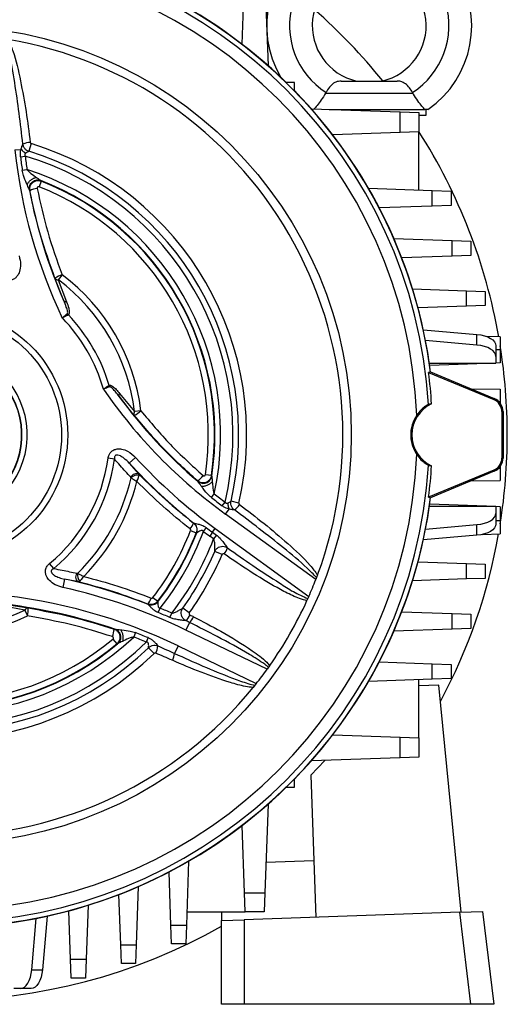
# Model space of a CAD drawing. Units: millimetres. Extents: x -925 to 599, y -599 to 599.
# Drawn here: x 14 to 99, y -130 to 43 of the extents above; entities that cross this region are included whole.
import ezdxf

# ---------------------------------------------------------------- set-up
doc = ezdxf.new("R2010")
doc.units = ezdxf.units.MM

msp = doc.modelspace()

# ---------------------------------------------------------------- linework, layer by layer
at = {"color": 7, "linetype": 'Continuous', "lineweight": 25}
for p, q in [((52.69, 38.97), (53.1, 50.81)), ((56.7, 50.81), (57.24, 35.23)), ((61.87, 32.24), (60.45, 32.24)), ((61.87, 30.82), (61.87, 32.24)), ((70.08, 32.5), (79.93, 32.5)), ((67.43, 30.48), (67.36, 30.37)), ((67.38, 30.37), (67.36, 30.37)), ((67.38, 30.37), (82.64, 30.37)), ((82.66, 30.37), (82.59, 30.48)), ((82.64, 30.37), (82.66, 30.37)), ((64.85, 27.61), (80.44, 27.07)), ((67.97, 27.5), (84.78, 27.5)), ((80.44, 23.48), (80.44, 27.07)), ((80.44, 27.07), (83.74, 26.95)), ((83.74, 26.95), (83.74, 23.59)), ((83.74, 26.5), (85.01, 26.5)), ((85.01, 26.5), (85.01, 27.5)), ((80.44, 23.48), (68.6, 23.06)), ((83.74, 23.59), (80.44, 23.48)), ((83.74, 13.37), (83.74, 23.59)), ((15.68, 21.52), (15.26, 20.16)), ((12.82, 20.4), (13.88, 20.51)), ((13.79, 19.22), (14.61, 19.32)), ((14.1, 16.84), (14.93, 16.96)), ((17.43, 14.93), (17.04, 13.93)), ((17.37, 15.03), (17.38, 15.02)), ((17.38, 15.02), (17.43, 14.93)), ((15.37, 13.35), (15.36, 13.36)), ((15.42, 13.25), (15.37, 13.35)), ((74.88, 13.68), (86.08, 13.29)), ((86.08, 10.56), (86.08, 13.29)), ((86.08, 13.29), (89.39, 13.17)), ((89.39, 13.17), (89.39, 10.67)), ((86.08, 10.56), (76.77, 10.23)), ((89.39, 10.67), (86.08, 10.56)), ((79.33, 4.85), (89.55, 4.49)), ((89.55, 1.76), (89.55, 4.49)), ((89.55, 4.49), (92.85, 4.37)), ((92.85, 4.37), (92.85, 1.87)), ((89.55, 1.76), (80.72, 1.45)), ((92.85, 1.87), (89.55, 1.76)), ((21.11, -1.5), (20.43, -2.41)), ((21.39, -6.07), (19.84, -2.09)), ((20.43, -2.41), (21.88, -6.26)), ((82.61, -3.98), (92.08, -4.31)), ((92.08, -7.04), (92.08, -4.31)), ((92.08, -4.31), (95.39, -4.43)), ((95.39, -4.43), (95.39, -6.93)), ((92.08, -7.04), (83.58, -7.34)), ((95.39, -6.93), (92.08, -7.04)), ((84.51, -11.17), (93.93, -12)), ((93.93, -13.87), (93.93, -12)), ((93.93, -13.87), (84.9, -13.08)), ((98.01, -12.42), (95.55, -12.34)), ((98.01, -12.42), (98.01, -14.71)), ((97.24, -13.97), (97.24, -15.84)), ((98.01, -14.71), (97.24, -14.71)), ((98.01, -14.71), (98.01, -17)), ((85.58, -17.03), (97.24, -17.03)), ((97.24, -17.03), (85.64, -17.43)), ((97.24, -15.84), (97.24, -17.03)), ((98.01, -17), (97.24, -17.03)), ((85.74, -18.59), (85.44, -18.69)), ((85.44, -18.69), (96.88, -23.43)), ((85.74, -18.59), (96.96, -23.24)), ((31.17, -22.35), (33.79, -25.53)), ((92.85, -21.54), (98.01, -21.63)), ((98.01, -21.63), (98.01, -23.77)), ((33.77, -26.2), (31.1, -22.87)), ((96.88, -23.43), (96.96, -23.24)), ((98.01, -23.77), (98.01, -24.07)), ((34.91, -25.39), (33.79, -25.53)), ((98.29, -25.55), (98.29, -33.71)), ((98.29, -25.55), (98.5, -25.55)), ((98.5, -25.55), (98.5, -33.71)), ((30.31, -33.9), (29.17, -33.74)), ((32.89, -34.61), (33.99, -33.6)), ((98.29, -33.71), (98.5, -33.71)), ((32.89, -34.61), (34.59, -36.55)), ((96.88, -35.82), (85.44, -40.56)), ((96.96, -36.02), (85.74, -40.66)), ((96.88, -35.82), (96.96, -36.02)), ((98.01, -35.19), (98.01, -35.48)), ((98.01, -35.48), (98.01, -37.63)), ((44.91, -37.78), (44.84, -37.69)), ((44.92, -37.8), (44.91, -37.78)), ((47.3, -36.79), (46.24, -36.63)), ((47.3, -36.79), (47.36, -36.87)), ((47.36, -36.87), (47.37, -36.89)), ((92.85, -37.72), (98.01, -37.63)), ((47.3, -40.62), (47.81, -39.97)), ((49.21, -42.09), (49.7, -41.43)), ((52.14, -41.6), (50.76, -41.28)), ((85.44, -40.56), (85.74, -40.66)), ((49.79, -43.55), (50.44, -42.67)), ((50.44, -42.67), (50.44, -42.67)), ((97.24, -42.23), (85.58, -42.23)), ((97.24, -42.23), (85.64, -41.82)), ((97.24, -42.23), (97.24, -43.41)), ((98.01, -42.25), (97.24, -42.23)), ((98.01, -42.25), (98.01, -44.71)), ((65.62, -55.05), (49.79, -43.55)), ((97.24, -43.41), (97.24, -45.29)), ((98.01, -44.71), (97.24, -44.71)), ((98.01, -44.71), (98.01, -47)), ((43.65, -46.44), (44.65, -46.82)), ((44.17, -45.11), (44.24, -45.12)), ((44.24, -45.12), (44.25, -45.13)), ((46.38, -45.92), (45.88, -46.58)), ((47.49, -46.74), (47.98, -46.07)), ((47.98, -46.07), (64.4, -58)), ((84.9, -46.18), (93.93, -45.38)), ((93.93, -47.26), (93.93, -45.38)), ((44.71, -46.84), (44.65, -46.82)), ((44.72, -46.84), (44.71, -46.84)), ((47.49, -46.74), (47, -47.41)), ((47.7, -47.91), (47, -47.41)), ((47.49, -46.74), (48.19, -47.24)), ((48.19, -47.24), (47.7, -47.91)), ((93.93, -47.26), (84.51, -48.09)), ((94.89, -47.11), (98.01, -47)), ((49.19, -50.66), (47.88, -50.1)), ((19.63, -53.11), (18.89, -52.23)), ((83.58, -51.91), (92.08, -52.21)), ((92.08, -54.94), (92.08, -52.21)), ((92.08, -52.21), (95.39, -52.33)), ((95.39, -52.33), (95.39, -54.83)), ((21.52, -54.96), (21.2, -56.42)), ((24.01, -55.45), (21.52, -54.96)), ((65.76, -54.69), (65.62, -55.05)), ((65.94, -54.22), (65.76, -54.69)), ((92.08, -54.94), (82.61, -55.27)), ((95.39, -54.83), (92.08, -54.94)), ((37.02, -58.21), (37.87, -58.86)), ((64.23, -58.39), (64.08, -58.72)), ((64.4, -58), (64.23, -58.39)), ((14.54, -60.4), (10.84, -59.74)), ((11.32, -59.4), (15.15, -60.03)), ((14.54, -60.4), (15.02, -61.42)), ((36.19, -59.39), (36.14, -59.34)), ((36.2, -59.4), (36.19, -59.39)), ((37.87, -58.86), (37.92, -58.91)), ((37.92, -58.91), (37.93, -58.92)), ((37.98, -60.83), (38.29, -60.06)), ((43.42, -60.87), (42.27, -60.04)), ((40.02, -61.7), (40.36, -60.94)), ((80.72, -60.7), (89.55, -61.01)), ((89.55, -63.74), (89.55, -61.01)), ((89.55, -61.01), (92.85, -61.13)), ((92.85, -61.13), (92.85, -63.63)), ((30.23, -63.75), (30.34, -63.75)), ((30.34, -63.75), (30.35, -63.75)), ((43.47, -62.57), (42.83, -63.91)), ((57.08, -70.79), (42.83, -63.91)), ((89.55, -63.74), (79.33, -64.1)), ((92.85, -63.63), (89.55, -63.74)), ((30.02, -65.49), (30.71, -66.31)), ((33.95, -64.35), (33.66, -65.12)), ((36.18, -65.24), (35.86, -66.01)), ((30.81, -66.31), (30.71, -66.31)), ((30.83, -66.31), (30.81, -66.31)), ((37.26, -68.01), (36.27, -67)), ((41.48, -66.7), (40.85, -68.01)), ((41.48, -66.7), (55.18, -73.31)), ((57.33, -70.45), (57.08, -70.79)), ((57.54, -70.14), (57.33, -70.45)), ((76.77, -69.49), (86.08, -69.81)), ((86.08, -72.54), (86.08, -69.81)), ((86.08, -69.81), (89.39, -69.93)), ((89.39, -69.93), (89.39, -72.43)), ((86.08, -72.54), (74.88, -72.93)), ((89.39, -72.43), (86.08, -72.54)), ((54.94, -73.61), (54.63, -73.99)), ((55.18, -73.31), (54.94, -73.61)), ((83.74, -82.85), (83.74, -72.62)), ((87.24, -73.58), (83.74, -73.7)), ((91.13, -113.47), (87.24, -73.58)), ((68.6, -82.32), (80.44, -82.73)), ((80.44, -86.32), (80.44, -82.73)), ((80.44, -82.73), (83.74, -82.85)), ((83.74, -82.85), (83.74, -86.21)), ((80.44, -86.32), (64.85, -86.87)), ((83.74, -86.21), (80.44, -86.32)), ((67.19, -86.79), (64.78, -89.37)), ((64.78, -89.37), (65.65, -114.36)), ((60.45, -91.5), (61.87, -91.5)), ((61.87, -91.5), (61.87, -90.08)), ((57.24, -94.48), (56.7, -110.06)), ((53.1, -110.06), (52.69, -98.23)), ((43.31, -104.51), (42.92, -115.71)), ((56.88, -104.66), (65.3, -104.36)), ((40.18, -115.71), (39.86, -106.4)), ((31.38, -119.17), (31.08, -110.35)), ((34.47, -108.96), (34.12, -119.17)), ((53.1, -110.06), (56.7, -110.06)), ((53.22, -113.37), (53.1, -110.06)), ((56.7, -110.06), (56.58, -113.37)), ((25.65, -112.24), (25.32, -121.71)), ((22.58, -121.71), (22.29, -113.21)), ((43, -113.37), (53.22, -113.37)), ((49.07, -113.37), (49.07, -114.93)), ((90.89, -113.47), (53.07, -114.79)), ((56.58, -113.37), (53.22, -113.37)), ((90.89, -113.47), (94.9, -113.33)), ((92.87, -129.63), (90.89, -113.47)), ((94.9, -113.33), (96.9, -129.63)), ((15.75, -123.56), (16.55, -114.53)), ((18.46, -114.13), (17.63, -123.56)), ((40.18, -115.71), (42.92, -115.71)), ((40.3, -119.01), (40.18, -115.71)), ((42.92, -115.71), (42.8, -119.01)), ((49.07, -114.93), (53.07, -114.79)), ((49.07, -129.63), (49.07, -114.93)), ((53.07, -114.79), (53.07, -129.63)), ((31.38, -119.17), (34.12, -119.17)), ((31.5, -122.48), (31.38, -119.17)), ((34.12, -119.17), (34, -122.48)), ((42.8, -119.01), (40.3, -119.01)), ((22.58, -121.71), (25.32, -121.71)), ((22.7, -125.01), (22.58, -121.71)), ((25.32, -121.71), (25.2, -125.01)), ((34, -122.48), (31.5, -122.48)), ((15.75, -123.56), (17.63, -123.56)), ((25.2, -125.01), (22.7, -125.01)), ((13.78, -126.86), (12.6, -126.86)), ((15.66, -126.86), (13.78, -126.86)), ((53.07, -129.63), (49.07, -129.63)), ((92.87, -129.63), (53.07, -129.63)), ((96.9, -129.63), (92.87, -129.63))]:
    msp.add_line(p, q, dxfattribs=at)
at = {"color": 8, "linetype": 'Continuous', "lineweight": 25}
for p, q in [((97.76, -23.77), (98.01, -23.77)), ((97.76, -35.49), (98.01, -35.48))]:
    msp.add_line(p, q, dxfattribs=at)
at = {"color": 7, "linetype": 'Continuous', "lineweight": 25, "flags": 128}
for points in [[(93.93, -12), (94.61, -12.09), (95.24, -12.24), (95.81, -12.44), (96.3, -12.68), (96.7, -12.97), (97, -13.28), (97.18, -13.62), (97.24, -13.97)], [(97.24, -15.84), (97.18, -15.5), (97, -15.16), (96.7, -14.84), (96.3, -14.56), (95.81, -14.31), (95.24, -14.11), (94.61, -13.96), (93.93, -13.87)], [(33.13, -37.08), (33.26, -36.88), (33.44, -36.7), (33.64, -36.56), (33.85, -36.46), (34.06, -36.4), (34.27, -36.4), (34.45, -36.45), (34.59, -36.55)], [(93.93, -45.38), (94.61, -45.29), (95.24, -45.14), (95.81, -44.94), (96.3, -44.7), (96.7, -44.41), (97, -44.09), (97.18, -43.76), (97.24, -43.41)], [(97.24, -45.29), (97.18, -45.63), (97, -45.97), (96.7, -46.29), (96.3, -46.57), (95.81, -46.82), (95.24, -47.02), (94.61, -47.16), (93.93, -47.26)], [(24.01, -55.45), (23.85, -55.38), (23.72, -55.25), (23.61, -55.07), (23.55, -54.86), (23.53, -54.63), (23.55, -54.39), (23.61, -54.15), (23.71, -53.93)], [(13.78, -126.86), (14.13, -126.8), (14.47, -126.62), (14.78, -126.33), (15.07, -125.93), (15.32, -125.44), (15.52, -124.86), (15.66, -124.23), (15.75, -123.56)], [(17.63, -123.56), (17.54, -124.23), (17.39, -124.86), (17.19, -125.44), (16.94, -125.93), (16.66, -126.33), (16.34, -126.62), (16.01, -126.8), (15.66, -126.86)]]:
    msp.add_lwpolyline(points, dxfattribs=at)
at = {"color": 7, "linetype": 'Continuous', "lineweight": 25}
for radius in [71.86, 22.08, 21]:
    msp.add_circle((0, -29.63), radius, dxfattribs=at)
for centre, radius, start, end in [((75.01, 42.25), 18, 304.9708, 210.4633), ((0, -29.63), 85.6, 3.5893, 86.4107), ((0, -29.63), 86.5, 45.6663, 82.686), ((0, -29.63), 86.47, 7.324, 82.676), ((75.01, 42.25), 14, 302.7683, 237.2317), ((0, -29.63), 83.42, 2.3746, 87.6254), ((75.01, 42.25), 10, 282.8386, 257.1614), ((0, -29.63), 99.25, 38.7802, 48.7798), ((0, -29.63), 70.38, 339.5436, 80.4759), ((0, -29.63), 86.5, 7.314, 44.3337), ((0, -29.63), 99.25, 9.9869, 32.4631), ((15.6, 18.37), 3.36, 91.6501, 114.2982), ((0, -29.63), 53.49, 347.0682, 72.9585), ((103.02, 29.88), 90.7, 186, 205.46), ((103.02, 29.88), 89.87, 186.812, 188.348), ((15.9, 22.19), 2.62, 219.7944, 243.1891), ((103.02, 29.88), 89.04, 186.812, 188.348), ((0, -29.63), 51.08, 346.6462, 73.3809), ((0, -29.63), 52.08, 347.0682, 72.9585), ((0, -29.63), 48.92, 347.7923, 72.2349), ((16.85, 13.61), 1.5, 69.1928, 190.114), ((0, -29.63), 46.77, 351.3937, 68.6334), ((0, -29.63), 47.92, 351.2857, 68.7415), ((0, -29.63), 47.84, 351.3937, 68.6334), ((103.02, 29.88), 89.2, 190.6837, 203.7681), ((17, 10.4), 3.26, 95.0823, 118.9965), ((22.69, -6.59), 5.33, 107.2678, 122.3532), ((0, -29.63), 35.17, 6.9169, 53.1102), ((20.41, -1.73), 0.671, 211.7657, 271.7424), ((0, -29.63), 34.04, 6.9169, 53.1102), ((21.8, -5.73), 0.534, 218.655, 277.7461), ((23.45, -7.51), 1.64, 209.0505, 219.7087), ((0, -29.63), 30.61, 16.5088, 43.5183), ((0, -29.63), 29.46, 15.8647, 44.1624), ((0, -29.63), 14.97, 270, 74.5075), ((0, -29.63), 99.25, 0, 9.0536), ((0, -29.63), 14, 106.6015, 73.3985), ((0, -29.63), 86.13, 3.6166, 7.2932), ((103.02, 29.88), 90.7, 214.5671, 234.0657), ((30.88, -20.36), 1.64, 200.3184, 210.9767), ((31.59, -22.68), 0.534, 142.281, 201.3721), ((103.02, 29.88), 89.2, 216.259, 229.3434), ((88.5, -29.63), 6, 115.0394, 244.9606), ((96, -25.55), 2.29, 0, 67.5), ((96, -25.55), 2.5, 0, 67.5), ((34.36, -25.88), 0.671, 148.2848, 208.2614), ((31.29, -21.48), 5.33, 297.6739, 312.7593), ((0, -29.63), 99.25, 350.9464, 0), ((0, -29.63), 83.42, 272.3746, 357.6254), ((0, -29.63), 29.46, 309.8941, 351.9748), ((0, -29.63), 30.61, 309.8941, 351.9748), ((103.26, 30.02), 94.05, 222.5686, 234), ((96, -33.71), 2.29, 292.5, 0), ((96, -33.71), 2.5, 292.5, 0), ((0, -29.63), 85.6, 273.5893, 356.4107), ((103.26, 30.02), 95.55, 222.5686, 231.8567), ((0, -29.63), 86.13, 352.7068, 356.3834), ((0, -29.63), 34.04, 314.4259, 347.1874), ((0, -29.63), 35.17, 315.0381, 346.5581), ((34.27, -38.27), 1.54, 77.5208, 134.7856), ((43.17, -34.9), 3.26, 301.0306, 324.9449), ((45.87, -36.63), 1.5, 229.9131, 350.8343), ((0, -29.63), 86.47, 277.324, 352.676), ((103.02, 29.88), 89.87, 231.6791, 233.2151), ((103.02, 29.88), 89.04, 231.6791, 233.2151), ((0, -29.63), 86.5, 315.6663, 352.686), ((49.37, -40.09), 3.36, 305.7056, 328.3496), ((0, -29.63), 46.77, 322.3329, 338.9347), ((0, -29.63), 48.92, 321.521, 339.7178), ((41.73, -44.38), 2.55, 315.9928, 343.4314), ((43.31, -46.3), 1.5, 338.935, 51.6172), ((43.31, -46.31), 1.51, 339.1952, 51.5239), ((103.26, 30.02), 95.71, 233.1689, 234), ((103.26, 30.02), 94.88, 233.1689, 234), ((0, -29.63), 47.84, 322.3329, 338.9347), ((0, -29.63), 47.92, 322.3186, 338.948), ((0, -29.63), 51.08, 322.1882, 339.0232), ((0, -29.63), 99.25, 331.8592, 349.9142), ((0, -29.63), 52.08, 324.2653, 336.8497), ((47.31, -48.66), 2.93, 320.0594, 343.9715), ((0, -29.63), 53.49, 324.2653, 336.8497), ((0, -152.67), 100.05, 68.7916, 77.5774), ((25.31, -54.3), 1.53, 166.0743, 223.4745), ((0, -29.63), 70.38, 336.2229, 338.8213), ((0, -152.67), 98.55, 64.2417, 77.5774), ((0, -152.67), 95.45, 64.2417, 84.5466), ((34.28, -57.61), 2.55, 317.165, 344.6757), ((0, -29.63), 70.38, 324.851, 335.5783), ((0, -29.63), 34.04, 244.7123, 295.2877), ((0, -152.67), 93.95, 71.1621, 83.0805), ((15.16, -60.74), 0.708, 90.8021, 151.2177), ((10.17, -60.28), 4.98, 346.7166, 2.8183), ((36.73, -57.99), 1.5, 249.0326, 322.3275), ((36.74, -57.99), 1.51, 249.1281, 322.0669), ((0, -152.67), 100.21, 66.251, 67.5341), ((0, -29.63), 35.17, 244.7123, 295.2877), ((0, -152.67), 99.38, 66.251, 67.5341), ((40.78, -60.18), 2.93, 314.5562, 338.6613), ((41.26, -60.36), 3.13, 314.9381, 337.3865), ((27, -63.73), 3.22, 335.5173, 359.6408), ((29.84, -65.17), 1.5, 310.4791, 70.605), ((0, -29.63), 48.92, 226.5261, 313.4739), ((0, -29.63), 46.77, 230.064, 309.936), ((0, -152.67), 93.79, 67.5194, 68.9711), ((0, -152.67), 94.62, 67.5194, 68.9711), ((0, -29.63), 52.08, 225.8571, 314.1429), ((0, -29.63), 51.08, 225.4093, 314.5907), ((0, -29.63), 47.92, 229.9583, 310.0417), ((0, -29.63), 47.84, 230.064, 309.936), ((34.59, -66.39), 3.33, 331.843, 354.6417), ((0, -29.63), 53.49, 225.8571, 314.1429), ((36.69, -67.31), 4.22, 332.9675, 350.3616), ((0, -29.63), 70.38, 321.6291, 324.2057), ((0, -29.63), 70.38, 219.0807, 320.9193), ((0, -29.63), 86.5, 277.314, 314.3337), ((0, -29.63), 99.25, 240.3693, 299.6307)]:
    msp.add_arc(centre, radius, start, end, dxfattribs=at)
at = {"color": 8, "linetype": 'Continuous', "lineweight": 25}
msp.add_arc((0, -29.63), 14.05, 270, 73.3728, dxfattribs=at)
at = {"color": 7, "linetype": 'Continuous', "lineweight": 25}
for points, knots in [([(14.21, 21.43), (14, 23.24), (13.58, 26.84), (12.78, 32.23), (12.09, 36.6), (11.37, 39.1), (11.15, 39.86)], [0, 0, 0, 0, 0.291629, 0.582515, 0.873777, 1, 1, 1, 1]), ([(11.64, 39.78), (11.92, 39.13), (12.9, 36.8), (13.81, 32.52), (14.81, 27.16), (15.27, 23.53), (15.5, 21.73)], [0, 0, 0, 0, 0.113926, 0.408393, 0.70508, 1, 1, 1, 1]), ([(70.08, 32.5), (69.77, 32.47), (69.15, 32.4), (68.35, 31.84), (67.77, 31.14), (67.51, 30.64), (67.43, 30.48)], [0, 0, 0, 0, 0.284662, 0.568419, 0.862638, 1, 1, 1, 1]), ([(82.59, 30.48), (82.43, 30.77), (82.09, 31.38), (81.38, 32.07), (80.65, 32.45), (80.14, 32.49), (79.93, 32.5)], [0, 0, 0, 0, 0.250884, 0.533278, 0.817672, 1, 1, 1, 1]), ([(67.36, 30.37), (67.1, 29.96), (66.57, 29.13), (65.83, 28.17), (65.42, 27.69), (65.26, 27.53), (65.24, 27.5)], [0, 0, 0, 0, 0.314922, 0.629718, 0.947444, 1, 1, 1, 1]), ([(84.78, 27.5), (84.62, 27.68), (84.31, 28.02), (83.56, 28.98), (82.99, 29.83), (82.69, 30.31), (82.66, 30.37)], [0, 0, 0, 0, 0.3196308, 0.6392939, 0.9577388, 1, 1, 1, 1]), ([(85.33, 27.5), (85.29, 27.5), (85.23, 27.5), (84.92, 27.5), (84.78, 27.5)], [0, 0, 0, 0, 0.546298, 1, 1, 1, 1]), ([(13.88, 20.51), (13.94, 20.7), (14.03, 20.98), (14.13, 21.24), (14.19, 21.37), (14.2, 21.41), (14.21, 21.43)], [0, 0, 0, 0, 0.445974, 0.702147, 0.818995, 1, 1, 1, 1]), ([(15.26, 20.16), (15.11, 20.23), (14.79, 20.36), (14.44, 20.74), (14.26, 21.12), (14.22, 21.36), (14.21, 21.43)], [0, 0, 0, 0, 0.291026, 0.582017, 0.873185, 1, 1, 1, 1]), ([(15.5, 21.73), (15.5, 21.72), (15.51, 21.68), (15.54, 21.61), (15.6, 21.55), (15.65, 21.53), (15.68, 21.52)], [0, 0, 0, 0, 0.126556, 0.417476, 0.708636, 1, 1, 1, 1]), ([(13.79, 19.22), (13.78, 19.3), (13.76, 19.53), (13.76, 19.94), (13.83, 20.3), (13.87, 20.48), (13.88, 20.51)], [0, 0, 0, 0, 0.1728674, 0.534889, 0.9210986, 1, 1, 1, 1]), ([(14.71, 19.85), (14.7, 19.84), (14.66, 19.8), (14.6, 19.73), (14.55, 19.63), (14.53, 19.53), (14.56, 19.42), (14.59, 19.36), (14.61, 19.32)], [0, 0, 0, 0, 0.092965, 0.308642, 0.484272, 0.65008, 0.817163, 1, 1, 1, 1]), ([(15.26, 20.16), (15.25, 20.16), (15.2, 20.13), (14.99, 20.05), (14.81, 19.92), (14.71, 19.85)], [0, 0, 0, 0, 0.206199, 0.594918, 1, 1, 1, 1]), ([(14.95, 14.31), (14.92, 14.38), (14.7, 14.89), (14.35, 15.72), (14.17, 16.53), (14.1, 16.84)], [0, 0, 0, 0, 0.084925, 0.648708, 1, 1, 1, 1]), ([(14.93, 16.96), (15.07, 16.8), (15.51, 16.31), (16.12, 15.92), (16.52, 15.63), (16.57, 15.59)], [0, 0, 0, 0, 0.29916, 0.903633, 1, 1, 1, 1]), ([(16.57, 15.59), (16.7, 15.5), (16.92, 15.35), (17.16, 15.18), (17.29, 15.09), (17.35, 15.05), (17.37, 15.04), (17.37, 15.03)], [0, 0, 0, 0, 0.436044, 0.713261, 0.860526, 0.934483, 1, 1, 1, 1]), ([(15.36, 13.36), (15.35, 13.38), (15.33, 13.43), (15.26, 13.59), (15.13, 13.88), (15.02, 14.15), (14.95, 14.31)], [0, 0, 0, 0, 0.131838, 0.277194, 0.553716, 1, 1, 1, 1]), ([(15.42, 13.25), (15.41, 13.32), (15.37, 13.56), (15.43, 13.97), (15.66, 14.42), (16.01, 14.77), (16.46, 14.99), (16.96, 15.06), (17.27, 14.97), (17.43, 14.93)], [0, 0, 0, 0, 0.066666, 0.227096, 0.383954, 0.538079, 0.69137, 0.845799, 1, 1, 1, 1]), ([(17.04, 13.93), (17.01, 13.94), (16.96, 13.95), (16.88, 13.94), (16.8, 13.9), (16.74, 13.84), (16.71, 13.77), (16.7, 13.7), (16.71, 13.66), (16.71, 13.64)], [0, 0, 0, 0, 0.15269, 0.305295, 0.457338, 0.611406, 0.769573, 0.932308, 1, 1, 1, 1]), ([(19.84, -2.09), (18.93, 0.41), (17.12, 5.43), (15.99, 10.64), (15.42, 13.25)], [0, 0, 0, 0, 0.497905, 1, 1, 1, 1]), ([(16.71, 13.64), (17.27, 11.09), (18.4, 5.95), (20.2, 0.99), (21.11, -1.5)], [0, 0, 0, 0, 0.497922, 1, 1, 1, 1]), ([(13.54, 1.8), (13.66, 1.3), (13.87, 0.39), (13.71, -0.84), (13.32, -1.66), (12.85, -2.16), (12.3, -2.44), (11.65, -2.51), (11.22, -2.37), (11.01, -2.31)], [0, 0, 0, 0, 0.250378, 0.455593, 0.594937, 0.686781, 0.783362, 0.892068, 1, 1, 1, 1]), ([(22.02, -8.3), (22.04, -8.28), (22.06, -8.26), (22.08, -8.14), (22.04, -7.79), (21.8, -7.07), (21.54, -6.44), (21.39, -6.07)], [0, 0, 0, 0, 0.037169, 0.061706, 0.169736, 0.507081, 1, 1, 1, 1]), ([(21.88, -6.26), (22.02, -6.63), (22.26, -7.27), (22.39, -8.01), (22.33, -8.41), (22.23, -8.51), (22.19, -8.55)], [0, 0, 0, 0, 0.450593, 0.783468, 0.910911, 1, 1, 1, 1]), ([(21.13, -9.1), (21.13, -9.1), (21.21, -9.03), (21.41, -8.85), (21.74, -8.56), (21.93, -8.39), (22.02, -8.3)], [0, 0, 0, 0, 0.007719, 0.227183, 0.615184, 1, 1, 1, 1]), ([(22.19, -8.55), (22.08, -8.61), (21.85, -8.73), (21.47, -8.93), (21.23, -9.06), (21.13, -9.1), (21.13, -9.1)], [0, 0, 0, 0, 0.384669, 0.772628, 0.992272, 1, 1, 1, 1]), ([(28.33, -21.57), (28.34, -21.57), (28.42, -21.52), (28.66, -21.37), (29.02, -21.14), (29.24, -21), (29.34, -20.93)], [0, 0, 0, 0, 0.007728, 0.227372, 0.615331, 1, 1, 1, 1]), ([(29.48, -21.2), (29.35, -21.24), (29.11, -21.32), (28.7, -21.46), (28.44, -21.54), (28.34, -21.57), (28.33, -21.57)], [0, 0, 0, 0, 0.384816, 0.772817, 0.992281, 1, 1, 1, 1]), ([(29.34, -20.93), (29.39, -20.92), (29.5, -20.88), (29.73, -20.95), (30.11, -21.18), (30.61, -21.66), (30.98, -22.12), (31.17, -22.35)], [0, 0, 0, 0, 0.071923, 0.18793, 0.328916, 0.656548, 1, 1, 1, 1]), ([(31.1, -22.87), (30.91, -22.62), (30.55, -22.15), (30.09, -21.62), (29.76, -21.32), (29.6, -21.21), (29.51, -21.2), (29.48, -21.2), (29.48, -21.2)], [0, 0, 0, 0, 0.37779, 0.72197, 0.85625, 0.951111, 0.987005, 1, 1, 1, 1]), ([(85.96, -24.19), (85.88, -24.2), (85.7, -24.22), (85.52, -24.25), (85.43, -24.27)], [0, 0, 0, 0, 0.48399, 1, 1, 1, 1]), ([(34.91, -25.39), (36.6, -27.4), (39.99, -31.45), (43.88, -34.99), (45.83, -36.77)], [0, 0, 0, 0, 0.497892, 1, 1, 1, 1]), ([(85.43, -24.27), (85.39, -24.29), (85.3, -24.33), (84.77, -24.67), (84.05, -25.25), (83.59, -25.86), (83.35, -26.17)], [0, 0, 0, 0, 0.247617, 0.495458, 0.738947, 1, 1, 1, 1]), ([(44.84, -37.69), (42.88, -35.91), (38.94, -32.33), (35.5, -28.25), (33.77, -26.2)], [0, 0, 0, 0, 0.497941, 1, 1, 1, 1]), ([(83.35, -26.17), (83.04, -26.72), (82.43, -27.82), (82.2, -29.75), (82.5, -31.59), (83.07, -32.6), (83.35, -33.08)], [0, 0, 0, 0, 0.2598089, 0.5203612, 0.7686378, 1, 1, 1, 1]), ([(29.17, -33.74), (29.21, -33.53), (29.3, -33.14), (29.63, -32.62), (30.13, -32.25), (30.8, -32.06), (31.65, -32.11), (32.83, -32.54), (33.55, -33.19), (33.99, -33.6)], [0, 0, 0, 0, 0.103277, 0.194522, 0.296606, 0.398153, 0.529648, 0.70766, 1, 1, 1, 1]), ([(32.89, -34.61), (32.59, -34.3), (32.11, -33.82), (31.41, -33.36), (30.96, -33.18), (30.7, -33.16), (30.56, -33.19), (30.47, -33.23), (30.41, -33.29), (30.35, -33.37), (30.32, -33.46), (30.28, -33.65), (30.29, -33.79), (30.31, -33.9)], [0, 0, 0, 0, 0.3635694, 0.5677137, 0.6965801, 0.766239, 0.7754827, 0.8065727, 0.8378149, 0.841883, 0.8866142, 0.9077403, 1, 1, 1, 1]), ([(33.13, -37.08), (32.51, -36.4), (31.57, -35.37), (30.63, -34.28), (30.31, -33.9)], [0, 0, 0, 0, 0.655912, 1, 1, 1, 1]), ([(83.35, -33.08), (83.59, -33.4), (84.09, -34.05), (84.83, -34.63), (85.32, -34.94), (85.4, -34.97), (85.43, -34.99)], [0, 0, 0, 0, 0.267714, 0.53679, 0.782707, 1, 1, 1, 1]), ([(85.43, -34.99), (85.52, -35), (85.7, -35.03), (85.87, -35.05), (85.96, -35.06)], [0, 0, 0, 0, 0.5047463, 1, 1, 1, 1]), ([(33.19, -37.17), (33.19, -37.17), (33.17, -37.13), (33.15, -37.1), (33.13, -37.08)], [0, 0, 0, 0, 0.159274, 1, 1, 1, 1]), ([(33.19, -37.17), (33.28, -37.23), (33.43, -37.31), (33.73, -37.5), (33.98, -37.66), (34.15, -37.77), (34.2, -37.8), (34.2, -37.8)], [0, 0, 0, 0, 0.315223, 0.545511, 0.853267, 0.994457, 1, 1, 1, 1]), ([(34.2, -37.8), (34.21, -37.8), (34.23, -37.74), (34.32, -37.56), (34.43, -37.29), (34.54, -36.99), (34.58, -36.85), (34.61, -36.76)], [0, 0, 0, 0, 0.005536, 0.146668, 0.454119, 0.684754, 1, 1, 1, 1]), ([(43.56, -46.15), (41.94, -44.84), (38.69, -42.21), (35.7, -39.27), (34.2, -37.8)], [0, 0, 0, 0, 0.498931, 1, 1, 1, 1]), ([(34.61, -36.76), (34.61, -36.75), (34.63, -36.65), (34.61, -36.6), (34.59, -36.55)], [0, 0, 0, 0, 0.155885, 1, 1, 1, 1]), ([(34.59, -36.55), (36.12, -38.05), (39.17, -41.07), (42.5, -43.76), (44.17, -45.11)], [0, 0, 0, 0, 0.498859, 1, 1, 1, 1]), ([(47.3, -36.79), (47.3, -36.82), (47.26, -37.02), (47.11, -37.37), (46.78, -37.75), (46.32, -38), (45.8, -38.08), (45.27, -37.99), (44.99, -37.79), (44.84, -37.69)], [0, 0, 0, 0, 0.035486, 0.189907, 0.347407, 0.508702, 0.672679, 0.836653, 1, 1, 1, 1]), ([(45.53, -38.63), (45.42, -38.49), (45.25, -38.25), (45.06, -38), (44.96, -37.86), (44.93, -37.81), (44.92, -37.8)], [0, 0, 0, 0, 0.446281, 0.721664, 0.869431, 1, 1, 1, 1]), ([(45.83, -36.77), (45.85, -36.79), (45.9, -36.82), (45.99, -36.84), (46.08, -36.83), (46.16, -36.79), (46.21, -36.72), (46.24, -36.67), (46.24, -36.63), (46.24, -36.63)], [0, 0, 0, 0, 0.165848, 0.331648, 0.496049, 0.656329, 0.812028, 0.964785, 1, 1, 1, 1]), ([(47.37, -36.89), (47.37, -36.9), (47.37, -36.95), (47.39, -37.12), (47.41, -37.44), (47.44, -37.7), (47.45, -37.86)], [0, 0, 0, 0, 0.065567, 0.286035, 0.563526, 1, 1, 1, 1]), ([(47.45, -37.86), (47.47, -38.03), (47.53, -38.62), (47.57, -39.35), (47.77, -39.86), (47.81, -39.97)], [0, 0, 0, 0, 0.241388, 0.839945, 1, 1, 1, 1]), ([(47.3, -40.62), (47.16, -40.5), (46.62, -40.04), (46.06, -39.33), (45.64, -38.78), (45.53, -38.63)], [0, 0, 0, 0, 0.201561, 0.785822, 1, 1, 1, 1]), ([(49.7, -41.43), (49.73, -41.46), (49.77, -41.54), (49.88, -41.62), (49.99, -41.64), (50.12, -41.63), (50.2, -41.61), (50.25, -41.59)], [0, 0, 0, 0, 0.205131, 0.392249, 0.575473, 0.735093, 1, 1, 1, 1]), ([(50.25, -41.59), (50.32, -41.55), (50.49, -41.47), (50.66, -41.35), (50.74, -41.3), (50.75, -41.28), (50.76, -41.28)], [0, 0, 0, 0, 0.302862, 0.678396, 0.945888, 1, 1, 1, 1]), ([(51.33, -42.82), (51.27, -42.78), (51.09, -42.63), (50.85, -42.28), (50.69, -41.79), (50.74, -41.45), (50.76, -41.28)], [0, 0, 0, 0, 0.12647, 0.417753, 0.708858, 1, 1, 1, 1]), ([(50.44, -42.67), (50.34, -42.64), (50.09, -42.57), (49.66, -42.4), (49.36, -42.2), (49.21, -42.09)], [0, 0, 0, 0, 0.231298, 0.595384, 1, 1, 1, 1]), ([(50.44, -42.67), (50.38, -42.5), (50.28, -42.23), (50.24, -41.85), (50.25, -41.66), (50.25, -41.59)], [0, 0, 0, 0, 0.498978, 0.816404, 1, 1, 1, 1]), ([(51.33, -42.82), (51.3, -42.82), (51.26, -42.82), (51.1, -42.8), (50.84, -42.76), (50.57, -42.7), (50.44, -42.67), (50.44, -42.67)], [0, 0, 0, 0, 0.215041, 0.291108, 0.661736, 0.999956, 1, 1, 1, 1]), ([(65.76, -54.69), (65.21, -54.13), (63.41, -52.25), (59.97, -49.47), (55.7, -46.08), (52.79, -43.91), (51.33, -42.82)], [0, 0, 0, 0, 0.126386, 0.41707, 0.708426, 1, 1, 1, 1]), ([(52.14, -41.6), (52.13, -41.63), (52.13, -41.68), (52.15, -41.77), (52.19, -41.82), (52.22, -41.85), (52.23, -41.86)], [0, 0, 0, 0, 0.291478, 0.582754, 0.873788, 1, 1, 1, 1]), ([(52.23, -41.86), (53.68, -42.96), (56.57, -45.16), (60.73, -48.71), (63.98, -51.64), (65.51, -53.66), (65.94, -54.22)], [0, 0, 0, 0, 0.294868, 0.589765, 0.885914, 1, 1, 1, 1]), ([(43.65, -46.44), (43.65, -46.41), (43.67, -46.36), (43.66, -46.27), (43.62, -46.2), (43.58, -46.17), (43.56, -46.15)], [0, 0, 0, 0, 0.257993, 0.515703, 0.775682, 1, 1, 1, 1]), ([(44.17, -45.11), (44.28, -45.2), (44.5, -45.41), (44.71, -45.85), (44.78, -46.34), (44.69, -46.66), (44.65, -46.82)], [0, 0, 0, 0, 0.222269, 0.48147, 0.740104, 1, 1, 1, 1]), ([(44.25, -45.13), (44.26, -45.13), (44.29, -45.13), (44.41, -45.16), (44.65, -45.2), (45.02, -45.28), (45.52, -45.44), (45.99, -45.65), (46.25, -45.83), (46.38, -45.92)], [0, 0, 0, 0, 0.044095, 0.18025, 0.22788, 0.429709, 0.661216, 0.823422, 1, 1, 1, 1]), ([(45.88, -46.58), (45.86, -46.55), (45.82, -46.5), (45.73, -46.44), (45.63, -46.42), (45.44, -46.43), (45.19, -46.55), (44.95, -46.69), (44.81, -46.78), (44.74, -46.83), (44.73, -46.84), (44.72, -46.84)], [0, 0, 0, 0, 0.064424, 0.124123, 0.186336, 0.243871, 0.468942, 0.708609, 0.838167, 0.943266, 1, 1, 1, 1]), ([(47.88, -50.1), (47.88, -50.08), (47.89, -50.04), (47.89, -49.88), (47.9, -49.53), (47.89, -48.94), (47.89, -48.34), (47.74, -48.01), (47.7, -47.91)], [0, 0, 0, 0, 0.060217, 0.118097, 0.276025, 0.567946, 0.873306, 1, 1, 1, 1]), ([(48.19, -47.24), (48.34, -47.36), (48.76, -47.7), (49.29, -48.34), (49.74, -48.94), (50, -49.29), (50.1, -49.43), (50.12, -49.46), (50.13, -49.47)], [0, 0, 0, 0, 0.175383, 0.491591, 0.757266, 0.898404, 0.971345, 1, 1, 1, 1]), ([(47.88, -50.1), (47.97, -49.95), (48.14, -49.66), (48.56, -49.35), (49.05, -49.19), (49.56, -49.2), (49.92, -49.34), (50.09, -49.45), (50.13, -49.47)], [0, 0, 0, 0, 0.191407, 0.382915, 0.574627, 0.765277, 0.954251, 1, 1, 1, 1]), ([(50.13, -49.47), (51.61, -50.52), (54.62, -52.66), (58.52, -55.15), (61.66, -57.23), (63.37, -58), (64.23, -58.39)], [0, 0, 0, 0, 0.325966, 0.662039, 0.831468, 1, 1, 1, 1]), ([(49.56, -50.55), (49.55, -50.54), (49.52, -50.52), (49.46, -50.5), (49.38, -50.5), (49.3, -50.53), (49.23, -50.58), (49.2, -50.63), (49.19, -50.66)], [0, 0, 0, 0, 0.045493, 0.2334, 0.4234, 0.615233, 0.807553, 1, 1, 1, 1]), ([(64.08, -58.72), (63.98, -58.7), (62.99, -58.5), (61.21, -57.76), (58, -56.02), (54.07, -53.66), (51.05, -51.58), (49.56, -50.55)], [0, 0, 0, 0, 0.01895, 0.180064, 0.342199, 0.674401, 1, 1, 1, 1]), ([(21.2, -56.42), (20.75, -56.29), (19.89, -56.03), (18.92, -55.32), (18.37, -54.57), (18.16, -53.91), (18.17, -53.29), (18.42, -52.69), (18.74, -52.38), (18.89, -52.23)], [0, 0, 0, 0, 0.232302, 0.443682, 0.588854, 0.684155, 0.782391, 0.891552, 1, 1, 1, 1]), ([(19.63, -53.11), (19.53, -53.16), (19.38, -53.23), (19.24, -53.39), (19.19, -53.51), (19.18, -53.64), (19.23, -53.82), (19.41, -54.07), (19.86, -54.4), (20.59, -54.73), (21.2, -54.88), (21.52, -54.96)], [0, 0, 0, 0, 0.09458, 0.13522, 0.170694, 0.202123, 0.23668, 0.314301, 0.460943, 0.709411, 1, 1, 1, 1]), ([(19.63, -53.11), (20.12, -53.2), (21.51, -53.46), (22.85, -53.75), (23.71, -53.93)], [0, 0, 0, 0, 0.3561609, 1, 1, 1, 1]), ([(23.71, -53.93), (23.72, -53.93), (23.75, -53.94), (23.79, -53.94), (23.82, -53.93)], [0, 0, 0, 0, 0.1812096, 1, 1, 1, 1]), ([(23.82, -53.93), (23.91, -53.98), (24.07, -54.07), (24.38, -54.23), (24.64, -54.36), (24.82, -54.45), (24.88, -54.48), (24.88, -54.48)], [0, 0, 0, 0, 0.320382, 0.547268, 0.851436, 0.994448, 1, 1, 1, 1]), ([(24.2, -55.35), (24.26, -55.29), (24.36, -55.18), (24.56, -54.93), (24.73, -54.7), (24.85, -54.53), (24.88, -54.48), (24.88, -54.48)], [0, 0, 0, 0, 0.320404, 0.547654, 0.851501, 0.994455, 1, 1, 1, 1]), ([(24.88, -54.48), (26.89, -55.02), (30.9, -56.11), (34.78, -57.56), (36.73, -58.29)], [0, 0, 0, 0, 0.499033, 1, 1, 1, 1]), ([(24.01, -55.45), (24.02, -55.45), (24.07, -55.45), (24.14, -55.4), (24.2, -55.35)], [0, 0, 0, 0, 0.186788, 1, 1, 1, 1]), ([(36.14, -59.34), (34.16, -58.6), (30.18, -57.11), (26.07, -56.01), (24.01, -55.45)], [0, 0, 0, 0, 0.498984, 1, 1, 1, 1]), ([(36.73, -58.29), (36.76, -58.29), (36.82, -58.31), (36.9, -58.3), (36.97, -58.26), (37.01, -58.22), (37.02, -58.21)], [0, 0, 0, 0, 0.267662, 0.535833, 0.799329, 1, 1, 1, 1]), ([(15.15, -60.03), (17.7, -60.5), (22.8, -61.43), (27.75, -62.97), (30.23, -63.75)], [0, 0, 0, 0, 0.4982178, 1, 1, 1, 1]), ([(37.87, -58.86), (37.78, -58.96), (37.58, -59.18), (37.16, -59.4), (36.64, -59.48), (36.31, -59.39), (36.14, -59.34)], [0, 0, 0, 0, 0.202195, 0.4669468, 0.7346648, 1, 1, 1, 1]), ([(37.98, -60.83), (37.91, -60.8), (37.7, -60.71), (37.35, -60.5), (36.92, -60.17), (36.57, -59.81), (36.33, -59.55), (36.23, -59.43), (36.21, -59.41), (36.2, -59.4)], [0, 0, 0, 0, 0.074816, 0.249513, 0.449656, 0.673796, 0.848153, 0.952166, 1, 1, 1, 1]), ([(37.93, -58.92), (37.92, -58.94), (37.92, -58.97), (37.92, -59.11), (37.91, -59.32), (37.92, -59.6), (37.97, -59.82), (38.03, -59.93), (38.11, -60.01), (38.2, -60.05), (38.26, -60.06), (38.29, -60.06)], [0, 0, 0, 0, 0.145595, 0.194316, 0.410737, 0.656494, 0.747717, 0.826135, 0.885796, 0.945646, 1, 1, 1, 1]), ([(40.36, -60.94), (40.45, -60.94), (40.56, -60.93), (40.88, -60.83), (41.31, -60.63), (41.79, -60.34), (42.11, -60.15), (42.24, -60.07), (42.26, -60.05), (42.27, -60.04)], [0, 0, 0, 0, 0.111671, 0.144536, 0.418098, 0.710133, 0.884329, 0.962745, 1, 1, 1, 1]), ([(42.84, -62.26), (42.82, -62.25), (42.65, -62.17), (42.37, -61.94), (42.09, -61.51), (41.98, -61.01), (42.02, -60.49), (42.19, -60.19), (42.27, -60.04)], [0, 0, 0, 0, 0.022955, 0.21665, 0.411886, 0.608086, 0.804087, 1, 1, 1, 1]), ([(29.94, -65.06), (27.5, -64.3), (22.61, -62.79), (17.56, -61.88), (15.02, -61.42)], [0, 0, 0, 0, 0.498229, 1, 1, 1, 1]), ([(42.84, -62.26), (42.81, -62.26), (42.77, -62.25), (42.6, -62.24), (42.19, -62.19), (41.48, -62.1), (40.7, -61.96), (40.22, -61.78), (40.02, -61.7)], [0, 0, 0, 0, 0.055648, 0.099284, 0.254333, 0.519967, 0.802393, 1, 1, 1, 1]), ([(43.42, -60.87), (43.41, -60.89), (43.38, -60.94), (43.37, -61.03), (43.39, -61.11), (43.43, -61.19), (43.48, -61.22), (43.51, -61.24), (43.51, -61.24)], [0, 0, 0, 0, 0.196881, 0.39363, 0.589923, 0.784518, 0.977169, 1, 1, 1, 1]), ([(43.51, -61.24), (43.63, -61.3), (43.85, -61.41), (44.06, -61.51), (44.15, -61.56)], [0, 0, 0, 0, 0.57176, 1, 1, 1, 1]), ([(44.15, -61.56), (45.76, -62.4), (49.3, -64.24), (53.6, -66.89), (56.48, -68.95), (57.37, -69.95), (57.54, -70.14)], [0, 0, 0, 0, 0.341233, 0.747974, 0.951569, 1, 1, 1, 1]), ([(30.23, -63.75), (30.29, -63.77), (30.5, -63.85), (30.83, -64.09), (31.12, -64.51), (31.26, -64.99), (31.23, -65.49), (31.06, -65.96), (30.83, -66.19), (30.71, -66.31)], [0, 0, 0, 0, 0.060031, 0.221626, 0.379646, 0.534896, 0.689259, 0.84473, 1, 1, 1, 1]), ([(30.35, -63.75), (30.37, -63.76), (30.42, -63.76), (30.59, -63.78), (30.89, -63.8), (31.18, -63.83), (31.35, -63.85)], [0, 0, 0, 0, 0.131559, 0.275963, 0.551729, 1, 1, 1, 1]), ([(31.35, -63.85), (31.44, -63.86), (31.99, -63.92), (32.88, -64.02), (33.65, -64.26), (33.95, -64.35)], [0, 0, 0, 0, 0.096913, 0.6512, 1, 1, 1, 1]), ([(43.47, -62.57), (43.38, -62.53), (43.17, -62.42), (42.96, -62.32), (42.84, -62.26)], [0, 0, 0, 0, 0.428237, 1, 1, 1, 1]), ([(57.33, -70.45), (57.29, -70.42), (57.08, -70.23), (56, -69.42), (53.06, -67.6), (48.64, -65.18), (45.09, -63.39), (43.47, -62.57)], [0, 0, 0, 0, 0.008854, 0.053198, 0.253393, 0.658778, 1, 1, 1, 1]), ([(30.02, -65.49), (30.04, -65.47), (30.08, -65.43), (30.11, -65.35), (30.11, -65.27), (30.09, -65.19), (30.04, -65.12), (29.98, -65.08), (29.95, -65.06), (29.94, -65.06)], [0, 0, 0, 0, 0.153746, 0.307404, 0.460548, 0.615778, 0.775139, 0.939053, 1, 1, 1, 1]), ([(33.66, -65.12), (33.45, -65.17), (32.82, -65.32), (32.19, -65.65), (31.75, -65.86), (31.68, -65.9)], [0, 0, 0, 0, 0.295703, 0.889824, 1, 1, 1, 1]), ([(36.18, -65.24), (36.25, -65.27), (36.47, -65.36), (36.82, -65.57), (37.23, -65.91), (37.57, -66.27), (37.8, -66.55), (37.89, -66.67), (37.9, -66.69), (37.91, -66.7)], [0, 0, 0, 0, 0.0841447, 0.2604553, 0.4495342, 0.6794649, 0.859414, 0.9668543, 1, 1, 1, 1]), ([(31.68, -65.9), (31.54, -65.96), (31.31, -66.08), (31.05, -66.2), (30.9, -66.28), (30.85, -66.3), (30.83, -66.31)], [0, 0, 0, 0, 0.43888, 0.715647, 0.861908, 1, 1, 1, 1]), ([(36.27, -67), (36.27, -66.98), (36.27, -66.95), (36.28, -66.84), (36.3, -66.64), (36.29, -66.38), (36.22, -66.2), (36.16, -66.1), (36.08, -66.04), (35.97, -66.01), (35.9, -66.01), (35.86, -66.01)], [0, 0, 0, 0, 0.135791, 0.188487, 0.409089, 0.649613, 0.734008, 0.802189, 0.865898, 0.930084, 1, 1, 1, 1]), ([(36.27, -67), (36.4, -66.89), (36.67, -66.68), (37.17, -66.56), (37.6, -66.58), (37.83, -66.67), (37.91, -66.7)], [0, 0, 0, 0, 0.2868693, 0.5737054, 0.8607192, 1, 1, 1, 1]), ([(37.91, -66.7), (38.41, -66.92), (39.39, -67.35), (40.37, -67.79), (40.85, -68.01)], [0, 0, 0, 0, 0.510254, 1, 1, 1, 1]), ([(37.53, -67.96), (37.52, -67.96), (37.48, -67.94), (37.41, -67.94), (37.32, -67.96), (37.28, -68), (37.26, -68.01)], [0, 0, 0, 0, 0.1389901, 0.4257648, 0.7127824, 1, 1, 1, 1]), ([(40.45, -69.22), (39.97, -69.01), (39, -68.59), (38.03, -68.17), (37.53, -67.96)], [0, 0, 0, 0, 0.489844, 1, 1, 1, 1]), ([(40.85, -68.01), (42.5, -68.76), (45.81, -70.26), (49.99, -71.99), (52.95, -73.06), (54.32, -73.48), (54.84, -73.59), (54.94, -73.61)], [0, 0, 0, 0, 0.3590153, 0.7170065, 0.894471, 0.9815951, 1, 1, 1, 1]), ([(54.63, -73.99), (54.18, -73.94), (52.82, -73.77), (49.75, -72.88), (45.47, -71.37), (42.12, -69.94), (40.45, -69.22)], [0, 0, 0, 0, 0.090495, 0.272473, 0.636302, 1, 1, 1, 1])]:
    msp.add_open_spline(points, degree=3, knots=knots, dxfattribs=at)
for points in [[(14.95, 14.31), (15.02, 14.45), (15.17, 14.73), (15.58, 15.13), (16.08, 15.45), (16.41, 15.54), (16.57, 15.59)], [(15.36, 13.36), (15.35, 13.49), (15.32, 13.75), (15.42, 14.14), (15.6, 14.5), (15.88, 14.79), (16.21, 15), (16.6, 15.12), (17, 15.14), (17.25, 15.07), (17.37, 15.03)], [(44.92, -37.8), (45.02, -37.87), (45.24, -38.03), (45.62, -38.14), (46.02, -38.15), (46.41, -38.07), (46.76, -37.88), (47.05, -37.61), (47.27, -37.27), (47.34, -37.02), (47.37, -36.89)], [(45.53, -38.63), (45.69, -38.64), (46, -38.65), (46.55, -38.49), (47.08, -38.22), (47.33, -37.98), (47.45, -37.86)], [(30.35, -63.75), (30.47, -63.81), (30.71, -63.91), (31, -64.18), (31.22, -64.51), (31.34, -64.89), (31.36, -65.29), (31.28, -65.68), (31.11, -66.04), (30.92, -66.22), (30.83, -66.31)], [(31.35, -63.85), (31.44, -63.98), (31.62, -64.25), (31.76, -64.8), (31.8, -65.39), (31.72, -65.73), (31.68, -65.9)]]:
    msp.add_open_spline(points, degree=3, dxfattribs=at)

doc.saveas('drawing.dxf')
